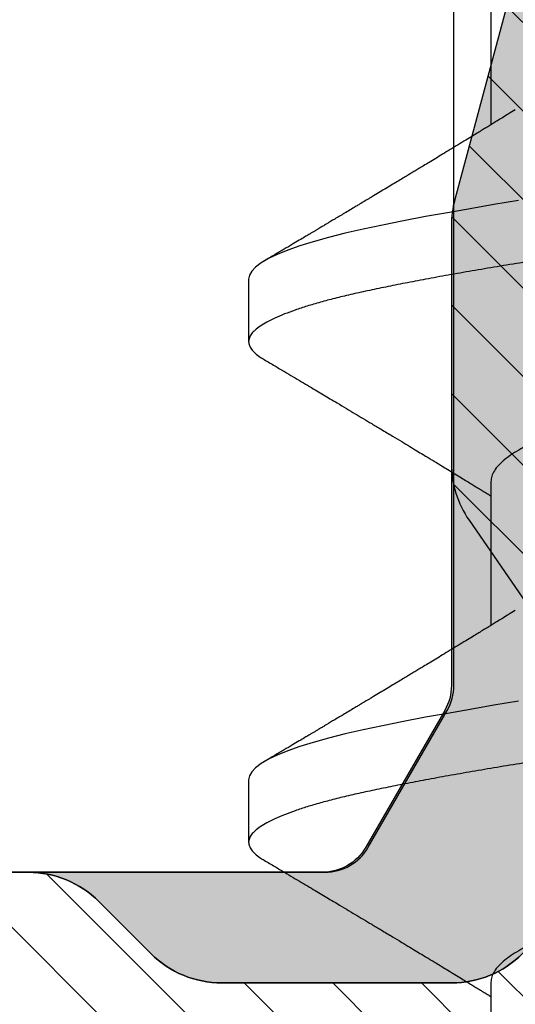
# Model space of a CAD drawing. Units: inches. Extents: x 0 to 342, y 0 to 43.
# Drawn here: x 78 to 78, y 27 to 28 of the extents above; entities that cross this region are included whole.
import ezdxf

# ---------------------------------------------------------------- set-up
doc = ezdxf.new("R2010")
doc.units = ezdxf.units.IN
doc.header["$LTSCALE"] = 0.25
doc.header["$MEASUREMENT"] = 0
for name, color, linetype in [('Arcadia-Dim', 4, 'Continuous'), ('Arcadia-Profile', 6, 'Continuous'), ('Arcadia-Shade', 8, 'Continuous')]:
    doc.layers.add(name, color=color, linetype=linetype)
doc.styles.get("Standard").update_dxf_attribs({"font": 'ARIALN.TTF'})
doc.dimstyles.new('Arcadia-2', dxfattribs={"dimscale": 2, "dimtxt": 0.0938, "dimasz": 0.0938, "dimexe": 0.0546, "dimexo": 0.0469, "dimgap": 0.0469, "dimtad": 0, "dimtih": 1, "dimdec": 4, "dimzin": 3, "dimdsep": 46, "dimlunit": 4, "dimtxsty": 'Standard', "dimblk": 'ARCHTICK', "dimcen": 0.0469, "dimdle": 0.0546, "dimclrd": 256, "dimclre": 256, "dimclrt": 256, "dimadec": 0, "dimazin": 0, "dimtfac": 0.75, "dimtdec": 4, "dimtix": 1, "dimtmove": 2, "dimatfit": 3, "dimfxl": 1, "dimtolj": 1, "dimtzin": 3, "dimlwd": -3, "dimlwe": -3, "dimarcsym": 0})

# ---------------------------------------------------------------- blocks, each defined once
blk = doc.blocks.new('_ArchTick')
at = {"color": 0, "linetype": 'ByBlock', "lineweight": -3, "const_width": 0.15}
blk.add_lwpolyline([(-0.5, -0.5), (0.5, 0.5)], dxfattribs=at)
blk = doc.blocks.new('*D86')
at = {"layer": 'Arcadia-Dim', "lineweight": -3}
for p, q in [((77.31249999647491, 25.98452558586399), (77.31249999647491, 24.9591255858641)), ((77.20329999647491, 25.0683255858641), (78.81517926153369, 25.0683255858641)), ((80.87489999998945, 25.0683255858641), (79.37222073493066, 25.0683255858641))]:
    blk.add_line(p, q, dxfattribs=at)
blk.add_solid([(80.87489999998945, 25.09959225253077), (80.87489999998945, 25.03705891919743), (81.06249999998946, 25.0683255858641)], dxfattribs=at)
at = {"layer": 'Defpoints', "color": 0, "lineweight": -3}
for p in [(81.06249999998946, 27.943325585864), (77.31249999647491, 26.07832558586399), (81.06249999998946, 25.0683255858641)]:
    blk.add_point(p, dxfattribs=at)
at = {"layer": 'Arcadia-Dim', "lineweight": -3, "xscale": 0.1876, "yscale": 0.1876, "zscale": 0.1876, "rotation": 180}
blk.add_blockref('_ArchTick', (77.31249999647491, 25.0683255858641), dxfattribs=at)
at = {"layer": 'Arcadia-Dim', "lineweight": -3, "insert": (79.09369999823218, 25.0683255858641), "char_height": 0.1876, "attachment_point": 5}
blk.add_mtext('\\A1;F.D.', dxfattribs=at)
blk = doc.blocks.new('*U42')
at = {"layer": 'Arcadia-Shade', "lineweight": -3}
h = blk.add_hatch(dxfattribs=at)
h.set_pattern_fill('ANSI31', color=256, scale=0.1, style=0)
h.set_pattern_definition([(45, (0, 0), (-0.0088388347648318, 0.0088388347648318), [])])
edge = h.paths.add_edge_path(flags=16)
edge.add_line((0.1096891109005078, 0.1274999999999622), (0.3459463078578047, 0.1274999999999764))
edge.add_arc((0.3459463078577982, 0.1174999999999791), 0.0099999999999973, -4.4508396968012676e-11, 89.99999999996311, ccw=False)
edge.add_line((0.3559463078577956, 0.1174999999999713), (0.3559463078577956, 0.0905240624280239))
edge.add_arc((0.4009463078577566, 0.0905240624280334), 0.0449999999999609, 180.000000000012, 224.9999993842957)
edge.add_line((0.3691265023624517, 0.0587042576166042), (0.4136886235495077, 0.0141421354717224))
edge.add_arc((0.3995464877737929, -2.13e-14), 0.0199999999999976, -44.99999938424219, 44.9999993842423, ccw=False)
edge.add_line((0.4136886235495077, -0.014142135471765), (0.3691265023624233, -0.058704257616661))
edge.add_arc((0.4009463078577185, -0.0905240624280461), 0.044999999999923, 135.0000006157355, 180.0000000000261)
edge.add_line((0.3559463078577956, -0.0905240624280666), (0.3559463078577956, -0.1175000000000139))
edge.add_arc((0.3459463078578049, -0.1175000000000141), 0.0099999999999907, -90.0000000000012, 1.1937117960769683e-12, ccw=False)
edge.add_line((0.3459463078578047, -0.1275000000000048), (0.1096891109001099, -0.1275000000000048))
edge.add_arc((0.109689110900109, -0.1175000000000082), 0.0099999999999966, 119.99999999997519, 270.0000000000052, ccw=False)
edge.add_line((0.1046891109001144, -0.1088397459621646), (0.1732050807896321, -0.0692820323026737))
edge.add_arc((0.1332050807896594, 1.006e-13), 0.080000000000003, 299.9999999999762, 420.0000000000002)
edge.add_line((0.1732050807896605, 0.0692820323028585), (0.1046891109005123, 0.108839745962122))
edge.add_arc((0.1096891109005069, 0.1174999999999656), 0.0099999999999966, 89.99999999999483, 240.00000000002478, ccw=False)
edge = h.paths.add_edge_path()
edge.add_arc((0.0100000000327541, 0.105773502692032), 0.0100000000000514, 180.0000000000453, 239.9999999997999)
edge.add_line((0.0050000000326982, 0.0971132486541606), (0.1432050807896594, 0.0173205080757768))
edge.add_arc((0.1332050807896721, 9.24e-14), 0.0199999999999899, -60.000000000025295, 60.000000000025295, ccw=False)
edge.add_line((0.1432050807896594, -0.0173205080755921), (0.0050000000327266, -0.0971132486539475))
edge.add_arc((0.010000000032685, -0.1057735026917954), 0.0099999999999823, 119.9999999997834, 180.0000000000079)
edge.add_line((3.27027e-11, -0.1057735026917967), (3.27311e-11, -0.1674999999999969))
edge.add_arc((0.0200000000327494, -0.1674999999999888), 0.0200000000000183, 180.000000000023, 269.9999999999769)
edge.add_line((0.0200000000327414, -0.1875000000000071), (0.7415000000327332, -0.1875000000000213))
edge.add_arc((0.7415000000327268, -0.177500000000024), 0.0099999999999973, 270.0000000000369, 360.0000000000449)
edge.add_line((0.7515000000327241, -0.1775000000000162), (0.7515000000327241, -0.1645342712474544))
edge.add_arc((0.7315000000327798, -0.1645342712474317), 0.0199999999999443, 359.9999999999349, 405.0000000000012)
edge.add_line((0.7456421356564711, -0.1503921356237399), (0.7352607774969222, -0.1400107774642194))
edge.add_arc((0.7494029131206336, -0.1258686418404791), 0.0199999999999928, 179.9999999999924, 225.0000000000587, ccw=False)
edge.add_line((0.7294029131206408, -0.1258686418404764), (0.7294029131206408, -0.0799371843353853))
edge.add_arc((0.7494029131206178, -0.0799371843353904), 0.0199999999999771, 134.9999999999225, 179.9999999999856, ccw=False)
edge.add_line((0.7352607774969222, -0.0657950487116565), (0.7456421356564427, -0.0554136905521219))
edge.add_arc((0.7597842712802044, -0.0695558261759332), 0.0200000000000785, 90.00000000001268, 134.9999999998995, ccw=False)
edge.add_line((0.7597842712801999, -0.0495558261758546), (0.7765287753934623, -0.0495558261758546))
edge.add_arc((0.7765287753934561, -0.0695558261758332), 0.0199999999999786, 55.44221465465341, 89.99999999998249, ccw=False)
edge.add_line((0.7878735177271388, -0.0530847357024769), (0.8167039457411426, -0.072942180946761))
edge.add_arc((0.8393934304085162, -0.040000000000022), 0.0399999999999834, 235.442214654665, 270.0000000000114)
edge.add_line((0.8393934304085242, -0.0800000000000054), (0.8780568078745041, -0.0800000000000054))
edge.add_arc((0.8780568078744941, -0.0399999999999664), 0.040000000000039, 270.0000000000143, 284.9999999999774)
edge.add_line((0.8884095696785898, -0.0786370330515709), (0.9682752171310262, -0.0572370973137098))
edge.add_arc((0.9536765761394027, -2.13e-14), 0.0590694982854853, 284.3085418193908, 435.6914581806092)
edge.add_line((0.9682752171310262, 0.0572370973136671), (0.8858662387283011, 0.0793185165257526))
edge.add_arc((0.8806898578262856, 0.0599999999999868), 0.019999999999976, 75.00000000008494, 90.00000000015967)
edge.add_line((0.8806898578262298, 0.0799999999999628), (0.8331722057692623, 0.0799999999999628))
edge.add_arc((0.8331722057692674, 0.0599999999999872), 0.0199999999999756, 90.00000000001495, 124.5577853453494)
edge.add_line((0.8218274634355857, 0.0764710904733406), (0.7878735177271388, 0.0530847357024342))
edge.add_arc((0.7765287753934564, 0.0695558261757896), 0.0199999999999776, 270.0000000000168, 304.5577853453477, ccw=False)
edge.add_line((0.7765287753934623, 0.049555826175812), (0.7597842712801715, 0.049555826175812))
edge.add_arc((0.7597842712802044, 0.0695558261758219), 0.0200000000000099, 225.0000000000191, 269.99999999990587, ccw=False)
edge.add_line((0.7456421356564711, 0.0554136905520792), (0.7352607774969222, 0.0657950487115997))
edge.add_arc((0.7494029131206299, 0.0799371843353386), 0.0199999999999892, 179.9999999999882, 225.0000000000631, ccw=False)
edge.add_line((0.7294029131206408, 0.0799371843353427), (0.7294029131206408, 0.1258686418404338))
edge.add_arc((0.7494029131206217, 0.1258686418404271), 0.0199999999999809, 134.9999999999271, 179.999999999981, ccw=False)
edge.add_line((0.7352607774969222, 0.1400107774641626), (0.7456421356564427, 0.1503921356236972))
edge.add_arc((0.731500000032743, 0.1645342712474327), 0.0199999999999811, 314.9999999999275, 359.9999999999808)
edge.add_line((0.7515000000327241, 0.164534271247426), (0.7515000000327241, 0.1774999999999736))
edge.add_arc((0.7415000000327339, 0.1774999999999743), 0.0099999999999902, 359.9999999999959, 450.0000000000038)
edge.add_line((0.7415000000327332, 0.1874999999999645), (0.020000000032713, 0.1874999999999645))
edge.add_arc((0.0200000000327151, 0.1674999999999521), 0.0200000000000124, 90.00000000000622, 179.9999999999531)
edge.add_line((3.27027e-11, 0.1674999999999684), (3.27027e-11, 0.1057735026920241))
edge = h.paths.add_edge_path(flags=16)
edge.add_arc((0.6894029131206226, -0.0550843705930229), 0.0199999999999842, 134.9999999999309, 179.9999999999771, ccw=False)
edge.add_line((0.67526077749692, -0.0409422349692861), (0.7020608768424275, -0.0141421356237501))
edge.add_arc((0.6879187412187066, -7.1e-15), 0.0200000000000015, 314.9999999999555, 404.9999999999293)
edge.add_line((0.7020608768424559, 0.0141421356237075), (0.67526077749692, 0.0409422349692434))
edge.add_arc((0.6894029131206226, 0.0550843705929802), 0.0199999999999842, 180.000000000023, 225.0000000000691, ccw=False)
edge.add_line((0.6694029131206385, 0.0550843705929722), (0.6694029131206385, 0.107499999999952))
edge.add_arc((0.6494029131206344, 0.1074999999999581), 0.0200000000000041, 359.9999999999825, 449.9999999999361)
edge.add_line((0.6494029131206567, 0.1274999999999622), (0.4259463078577888, 0.1274999999999764))
edge.add_arc((0.4259463078577952, 0.1174999999999791), 0.0099999999999973, 90.00000000003656, 180.0000000000448)
edge.add_line((0.4159463078577979, 0.1174999999999713), (0.4159463078577979, 0.1008794013299834))
edge.add_arc((0.4259463078578433, 0.1008794013299811), 0.0100000000000455, 179.9999999999867, 224.9999993840136)
edge.add_line((0.4188752399699247, 0.0938083335941045), (0.4773282336282883, 0.0353553386793451))
edge.add_arc((0.4419728941889857, -2.13e-14), 0.05000000000001, -44.999999384235196, 44.99999938423531, ccw=False)
edge.add_line((0.4773282336282883, -0.0353553386793877), (0.4188752399699532, -0.0938083335941471))
edge.add_arc((0.4259463078578404, -0.1008794013300509), 0.0100000000000425, 135.0000006157489, 179.999999999776)
edge.add_line((0.4159463078577979, -0.1008794013300118), (0.4159463078577979, -0.1175000000000139))
edge.add_arc((0.4259463078577881, -0.1175000000000146), 0.0099999999999902, 179.9999999999958, 270.0000000000041)
edge.add_line((0.4259463078577888, -0.1275000000000048), (0.6494029131206567, -0.1275000000000048))
edge.add_arc((0.6494029131206415, -0.1075000000000078), 0.019999999999997, 270.0000000000435, 359.9999999999972)
edge.add_line((0.6694029131206385, -0.1075000000000088), (0.6694029131206385, -0.0550843705930149))
h = blk.add_hatch(color=256, dxfattribs=at)
edge = h.paths.add_edge_path()
edge.add_arc((0.7615000000327697, 0.1057735026918986), 0.0100000000000456, 179.9999999999321, 239.9999999996314, ccw=False)
edge.add_line((0.7515000000327241, 0.1057735026919104), (0.7515000000327241, 0.164534271247426))
edge.add_arc((0.7315000000327427, 0.1645342712474329), 0.0199999999999815, 314.9999999999278, 359.99999999998033, ccw=False)
edge.add_line((0.7456421356564427, 0.1503921356236972), (0.7352607774969222, 0.1400107774641626))
edge.add_arc((0.7494029131206216, 0.1258686418404272), 0.0199999999999808, 134.999999999927, 179.9999999999811)
edge.add_line((0.7294029131206408, 0.1258686418404338), (0.7294029131206408, 0.0799371843353285))
edge.add_arc((0.7494029131205587, 0.0799371843353233), 0.0199999999999179, 179.999999999985, 225.0000000001477)
edge.add_line((0.7352607774969222, 0.0657950487116139), (0.7456421356564427, 0.0554136905520792))
edge.add_arc((0.7597842712802108, 0.0695558261759059), 0.0200000000000939, 225.0000000001189, 269.9999999999691)
edge.add_line((0.7597842712801999, 0.049555826175812), (0.7597842712801715, -0.0495558261758404))
edge.add_arc((0.7597842712802108, -0.0695558261759001), 0.0200000000000596, 90.0000000001126, 134.9999999999795)
edge.add_line((0.7456421356564427, -0.0554136905521219), (0.7352607774969222, -0.0657950487116565))
edge.add_arc((0.7494029131206181, -0.0799371843353905), 0.0199999999999773, 134.9999999999228, 179.9999999999853)
edge.add_line((0.7294029131206408, -0.0799371843353853), (0.7294029131206408, -0.1258686418404906))
edge.add_arc((0.7494029131205618, -0.1258686418404946), 0.019999999999921, 179.9999999999886, 225.000000000144)
edge.add_line((0.7352607774969222, -0.1400107774642052), (0.7456421356564427, -0.1503921356237114))
edge.add_arc((0.7315000000327689, -0.1645342712474363), 0.0199999999999553, -5.212541509536095e-11, 45.000000000103284, ccw=False)
edge.add_line((0.7515000000327241, -0.1645342712474544), (0.7515000000327241, -0.1057735026919104))
edge.add_arc((0.7615000000326924, -0.1057735026918846), 0.0099999999999683, 119.99999999992511, 180.0000000001482, ccw=False)
edge.add_line((0.7565000000327196, -0.0971132486540611), (0.7838205081084091, -0.0813397459621612))
edge.add_arc((0.7888205081084063, -0.0899999999999935), 0.009999999999988, 90.00000000000949, 120.00000000002049, ccw=False)
edge.add_line((0.7888205081084046, -0.0800000000000054), (0.8780568078744757, -0.0800000000000054))
edge.add_arc((0.8780568078744689, -0.0399999999997753), 0.0400000000002301, 270.0000000000096, 284.9999999999413)
edge.add_line((0.8884095696785898, -0.0786370330515709), (0.9682752171309978, -0.0572370973137098))
edge.add_arc((0.9536765761393885, -1.77e-14), 0.0590694982854853, 284.3085418193765, 435.6914581805949)
edge.add_line((0.9682752171310262, 0.0572370973136671), (0.8858662387283011, 0.0793185165257526))
edge.add_arc((0.8806898578262881, 0.0600000000000058), 0.019999999999957, 75.0000000000776, 90.00000000016666)
edge.add_line((0.8806898578262298, 0.0799999999999628), (0.788820508108433, 0.079999999999977))
edge.add_arc((0.7888205081084205, 0.0900000000000181), 0.0100000000000411, 240.00000000006088, 270.00000000007185, ccw=False)
edge.add_line((0.7838205081084091, 0.0813397459621328), (0.7565000000326912, 0.0971132486540469))
at = {"layer": 'Arcadia-Profile'}
for points in [[(0.9682752171310262, 0.0572370973136671), (0.8858662387283011, 0.0793185165257526, 0.0655434628155657), (0.8806898578262298, 0.0799999999999628), (0.8331722057692623, 0.0799999999999628, 0.1519400696563625), (0.8218274634355857, 0.0764710904733406), (0.7878735177271388, 0.0530847357024342, -0.1519400696563463), (0.7765287753934623, 0.049555826175812), (0.7597842712801715, 0.049555826175812, -0.1989123673791444), (0.7456421356564711, 0.0554136905520792), (0.7352607774969222, 0.0657950487115997, -0.1989123673799978), (0.7294029131206408, 0.0799371843353427), (0.7294029131206408, 0.1258686418404338, -0.1989123673799018), (0.7352607774969222, 0.1400107774641626), (0.7456421356564427, 0.1503921356236972, 0.1989123673799001), (0.7515000000327241, 0.164534271247426), (0.7515000000327241, 0.1774999999999736, 0.4142135623731373)], [(0.9682752171310262, 0.0572370973136671), (0.8858662387283011, 0.0793185165257526, 0.0655434628156285), (0.8806898578262298, 0.0799999999999628), (0.788820508108433, 0.079999999999977, -0.1316524975874445), (0.7838205081084091, 0.0813397459621328), (0.7565000000326912, 0.0971132486540469, -0.2679491924297151), (0.7515000000327241, 0.1057735026919104), (0.7515000000327241, 0.164534271247426, -0.1989123673798965), (0.7456421356564427, 0.1503921356236972), (0.7352607774969222, 0.1400107774641626, 0.1989123673799034), (0.7294029131206408, 0.1258686418404338), (0.7294029131206408, 0.0799371843353285, 0.1989123673803957), (0.7352607774969222, 0.0657950487116139), (0.7456421356564427, 0.0554136905520792, 0.1989123673789787), (0.7597842712801999, 0.049555826175812), (0.7597842712801715, -0.0495558261758404, 0.1989123673790546), (0.7456421356564427, -0.0554136905521219), (0.7352607774969222, -0.0657950487116565, 0.1989123673799409), (0.7294029131206408, -0.0799371843353853), (0.7294029131206408, -0.1258686418404906, 0.1989123673803628)]]:
    blk.add_lwpolyline(points, format="xyb", dxfattribs=at)
blk = doc.blocks.new('*U45')
at = {"layer": 'Arcadia-Profile'}
for p, q in [((1.162499999923137, 0.1209999999999999), (1.149999999923137, 0.1209999999999999)), ((1.262499999923137, 0.1209999999999999), (1.249999999923137, 0.1209999999999999)), ((1.122056246971222, 0.0725999999999999), (1.093318430987126, 0.0725999999999999)), ((1.222056246971222, 0.0725999999999999), (1.193318430987126, 0.0725999999999999)), ((1.322056246971222, 0.0725999999999999), (1.293318430987126, 0.0725999999999999))]:
    blk.add_line(p, q, dxfattribs=at)
at = {"layer": 'Arcadia-Profile', "flags": 128}
for points in [[(1.178158710465281, 0.067077855788627), (1.177353562194344, 0.0720050514285945), (1.176548957611522, 0.0767528590723298), (1.17574787707977, 0.0813041373607609), (1.17495325758275, 0.0856432965049715), (1.174105048866023, 0.0900783033443963), (1.173271181129662, 0.0942343566218492), (1.172454850349965, 0.0980992081518356), (1.171636462214035, 0.1016948842847239), (1.170800826304061, 0.105029938040642), (1.169951226764716, 0.1080851017543333), (1.169111261399657, 0.1107823795093087), (1.168264669514277, 0.1131821870368644), (1.167414918657574, 0.1152728615110458), (1.16656551973756, 0.1170452404880432), (1.165719978821945, 0.1184927948847202), (1.164896633736502, 0.119594619285709), (1.164083519785899, 0.1203783782419271), (1.163283682891375, 0.1208455377917331), (1.1625, 0.1209999999999999), (1.162499999922575, 0.1209999999853099)], [(1.278158710465281, 0.067077855788627), (1.277353562194343, 0.0720050514285945), (1.276548957611522, 0.0767528590723298), (1.27574787707977, 0.0813041373607609), (1.274953257582751, 0.0856432965049715), (1.274105048866023, 0.0900783033443963), (1.273271181129663, 0.0942343566218492), (1.272454850349964, 0.0980992081518356), (1.271636462214036, 0.1016948842847239), (1.270800826304062, 0.105029938040642), (1.269951226764716, 0.1080851017543333), (1.269111261399656, 0.1107823795093087), (1.268264669514277, 0.1131821870368644), (1.267414918657574, 0.1152728615110458), (1.26656551973756, 0.1170452404880432), (1.265719978821946, 0.1184927948847202), (1.264896633736502, 0.119594619285709), (1.264083519785899, 0.1203783782419271), (1.263283682891375, 0.1208455377917331), (1.262499999999999, 0.1209999999999999), (1.262499999922576, 0.1209999999853099)]]:
    blk.add_lwpolyline(points, dxfattribs=at)
at = {"layer": 'Arcadia-Profile'}
for points, knots in [([(1.199999999999999, -0.1210000000000001), (1.199749398404555, -0.120972438335711), (1.199246502876038, -0.1209171288804586), (1.198476804967683, -0.1204681809522224), (1.197695452255555, -0.1197469177615599), (1.196904073832246, -0.1187254344667835), (1.196110540663859, -0.117419334371274), (1.195317738577246, -0.1158355243494219), (1.194528571565598, -0.1139851958218253), (1.19374107691166, -0.1118653878529728), (1.192952777170058, -0.1094686093320308), (1.19216646519903, -0.1067992163165993), (1.191385490650155, -0.1038637479279113), (1.19061632041897, -0.1006943922601872), (1.189864273426659, -0.0972945012929055), (1.189105459798529, -0.093660769541213), (1.188331927140536, -0.0897855779158924), (1.187547287630133, -0.0856754226124511), (1.186753825425869, -0.0813428849411601), (1.185954529162201, -0.0768022791663542), (1.185151705476301, -0.0720659475929392), (1.184348325020242, -0.0671509044728916), (1.183552093528974, -0.0621055884704774), (1.182765867082508, -0.0569523918985621), (1.181992195005334, -0.0517136541176703), (1.181229287523099, -0.0463780050683415), (1.180473111061385, -0.0409273938476046), (1.179727832482733, -0.0353561869100799), (1.178965670173929, -0.0296559959141639), (1.178190023441249, -0.023855702547389), (1.177402833516965, -0.0179688878100365), (1.176606834900641, -0.012016252780516), (1.175804907728809, -0.0060192712397668), (1.174980832380347, 0.0001433464219543), (1.17413763639528, 0.0064489086782259), (1.173278963671167, 0.0128703794166322), (1.172427488078334, 0.0192373934659685), (1.171587118470422, 0.0255237095317863), (1.170759753137945, 0.0317040621327501), (1.169953841986972, 0.0377561623127204), (1.169147677440627, 0.0436887404067376), (1.168326416888565, 0.0495101874309979), (1.167492353730094, 0.0552277956696111), (1.166647802663006, 0.0608160757826087), (1.165801531528775, 0.0662179629112446), (1.16495703915259, 0.071413608886132), (1.164117796250911, 0.0763854811504526), (1.163282114763312, 0.0811451902273267), (1.162465135704032, 0.0856102223516545), (1.161669771422632, 0.0897767284754904), (1.160897894690615, 0.0936442662906577), (1.160140627150428, 0.0972713202953332), (1.15939032302468, 0.100665521911718), (1.158627568497824, 0.1038112093576514), (1.157857850790507, 0.1067102409319277), (1.157082426440519, 0.1093541071147509), (1.156299732947051, 0.1117480608728775), (1.155507042205535, 0.1138961668017652), (1.154707149421931, 0.1157832506029227), (1.153902977734204, 0.1173956491475848), (1.153102882788857, 0.1187156715986678), (1.152309709779424, 0.119740450020155), (1.151526588350853, 0.1204693461499781), (1.150755161202797, 0.1209037901444484), (1.150000549327784, 0.1210479624047115), (1.149246497004976, 0.1209037126809597), (1.148476829192858, 0.1204736890026031), (1.147695360579016, 0.1197383560597373), (1.147005513401574, 0.1188800792112851), (1.146575423301837, 0.1181469117429809), (1.146410864047938, 0.1178663903088905)], [0, 0, 0, 0, 0.0144311886811448, 0.0289598326222336, 0.0435688162051159, 0.0582404153058138, 0.072956423991996, 0.0874349764025875, 0.101920704914789, 0.1163957876484869, 0.1308424835539312, 0.1455365020417161, 0.1601644653897455, 0.1747086323298815, 0.1891556798000226, 0.2036375703964595, 0.2182142239524462, 0.2328682896671141, 0.2475496786404595, 0.2622719973118158, 0.2770166445941576, 0.2917648440466158, 0.3064977912532792, 0.3209347755526151, 0.3353215699371344, 0.3496410963819132, 0.3638767733100576, 0.3783150405613265, 0.3928154208436018, 0.407407458857257, 0.4220736871909533, 0.4367960704873621, 0.4515561373055916, 0.4663351205497726, 0.4821697083067299, 0.4979810343871425, 0.5137460477802608, 0.5294421139464264, 0.5450472111127755, 0.5605405995774188, 0.5759075307922935, 0.591382334676694, 0.6069442631738436, 0.6225718187601234, 0.6382429303681225, 0.6536549323368518, 0.6690658356609271, 0.6844541972232713, 0.6997987672944549, 0.7144209447060833, 0.7289660854610692, 0.7434169498755602, 0.7578319384387671, 0.7723434753000167, 0.7866774234969433, 0.8010753480151912, 0.8155200879627873, 0.8299941316290754, 0.8447753067770104, 0.8595495953402119, 0.8742981180107658, 0.8890021985232447, 0.903643508160552, 0.9182042033617352, 0.9326670538664775, 0.9470982425476222, 0.9616268864887109, 0.9762358700715932, 0.990907469172291, 1, 1, 1, 1]), ([(1.3, -0.1210000000000001), (1.299749398404556, -0.120972438335711), (1.299246502876039, -0.1209171288804586), (1.298476804967684, -0.1204681809522224), (1.297695452255555, -0.1197469177615599), (1.296904073832246, -0.1187254344667835), (1.296110540663861, -0.117419334371274), (1.295317738577246, -0.1158355243494219), (1.294528571565598, -0.1139851958218253), (1.293741076911661, -0.1118653878529728), (1.292952777170058, -0.1094686093320306), (1.29216646519903, -0.1067992163165993), (1.291385490650155, -0.1038637479279113), (1.29061632041897, -0.1006943922601872), (1.289864273426659, -0.0972945012929055), (1.289105459798528, -0.093660769541213), (1.288331927140535, -0.0897855779158924), (1.287547287630134, -0.0856754226124511), (1.286753825425869, -0.0813428849411601), (1.285954529162201, -0.0768022791663542), (1.2851517054763, -0.0720659475929392), (1.284348325020242, -0.0671509044728916), (1.283552093528973, -0.0621055884704774), (1.282765867082508, -0.0569523918985621), (1.281992195005333, -0.0517136541176703), (1.281229287523099, -0.0463780050683415), (1.280473111061386, -0.0409273938476046), (1.279727832482733, -0.0353561869100799), (1.278965670173928, -0.0296559959141639), (1.278190023441249, -0.023855702547389), (1.277402833516964, -0.0179688878100365), (1.276606834900641, -0.0120162527805158), (1.275804907728809, -0.0060192712397668), (1.274980832380347, 0.0001433464219543), (1.274137636395279, 0.0064489086782259), (1.273278963671167, 0.0128703794166322), (1.272427488078334, 0.0192373934659685), (1.271587118470421, 0.0255237095317861), (1.270759753137945, 0.0317040621327501), (1.269953841986972, 0.0377561623127204), (1.269147677440626, 0.0436887404067378), (1.268326416888565, 0.0495101874309979), (1.267492353730094, 0.0552277956696111), (1.266647802663005, 0.0608160757826087), (1.265801531528774, 0.0662179629112446), (1.264957039152589, 0.071413608886132), (1.264117796250911, 0.0763854811504524), (1.263282114763312, 0.0811451902273267), (1.262465135704032, 0.0856102223516543), (1.261669771422633, 0.0897767284754904), (1.260897894690616, 0.0936442662906577), (1.260140627150427, 0.0972713202953332), (1.259390323024681, 0.100665521911718), (1.258627568497824, 0.1038112093576516), (1.257857850790508, 0.1067102409319277), (1.25708242644052, 0.1093541071147509), (1.256299732947051, 0.1117480608728775), (1.255507042205536, 0.1138961668017652), (1.254707149421931, 0.1157832506029227), (1.253902977734205, 0.1173956491475848), (1.253102882788856, 0.1187156715986678), (1.252309709779425, 0.119740450020155), (1.251526588350853, 0.1204693461499781), (1.250755161202797, 0.1209037901444484), (1.250000549327783, 0.1210479624047115), (1.249246497004977, 0.1209037126809597), (1.248476829192858, 0.1204736890026031), (1.247695360579017, 0.1197383560597373), (1.247005513401574, 0.1188800792112851), (1.246575423301836, 0.1181469117429809), (1.246410864047938, 0.1178663903088905)], [0, 0, 0, 0, 0.0144311886811448, 0.0289598326222336, 0.0435688162051159, 0.0582404153058138, 0.072956423991996, 0.0874349764025875, 0.1019207049147891, 0.1163957876484869, 0.1308424835539312, 0.1455365020417162, 0.1601644653897455, 0.1747086323298816, 0.1891556798000227, 0.2036375703964595, 0.2182142239524463, 0.2328682896671141, 0.2475496786404596, 0.2622719973118159, 0.2770166445941577, 0.2917648440466158, 0.3064977912532793, 0.3209347755526151, 0.3353215699371344, 0.3496410963819132, 0.3638767733100577, 0.3783150405613266, 0.3928154208436019, 0.4074074588572571, 0.4220736871909535, 0.4367960704873623, 0.4515561373055917, 0.4663351205497728, 0.48216970830673, 0.4979810343871426, 0.5137460477802608, 0.5294421139464266, 0.5450472111127757, 0.5605405995774189, 0.5759075307922936, 0.5913823346766942, 0.6069442631738439, 0.6225718187601236, 0.6382429303681226, 0.6536549323368519, 0.6690658356609273, 0.6844541972232713, 0.699798767294455, 0.7144209447060835, 0.7289660854610693, 0.7434169498755603, 0.7578319384387673, 0.7723434753000169, 0.7866774234969434, 0.8010753480151915, 0.8155200879627875, 0.8299941316290755, 0.8447753067770108, 0.8595495953402121, 0.8742981180107664, 0.8890021985232452, 0.9036435081605523, 0.9182042033617358, 0.9326670538664777, 0.9470982425476226, 0.9616268864887116, 0.9762358700715938, 0.9909074691722917, 1, 1, 1, 1]), ([(1.146412341324599, 0.1179023766811181), (1.145989488222919, 0.1171889048543665), (1.14519025422136, 0.115840372844478), (1.144045511987356, 0.1139110361605183), (1.142991862365196, 0.1121365987671717), (1.141996125624765, 0.1104610819075323), (1.141052865396575, 0.1088751515443652), (1.140175341806982, 0.107400920019694), (1.139365101675446, 0.1060407486747893), (1.13856397742849, 0.1046968490199917), (1.137661184507949, 0.1031835605360748), (1.136663727495266, 0.101513211931857), (1.135621824326221, 0.0997703729742662), (1.134611272002925, 0.0980818292671398), (1.133570029643987, 0.0963439664156957), (1.13240040194409, 0.0943942923639601), (1.131201509694129, 0.0923989325131206), (1.130053834465805, 0.0904919211057377), (1.129077048592137, 0.0888711956397873), (1.128220595636745, 0.0874520171391874), (1.127484963959581, 0.0862345047296368), (1.126880798308194, 0.0852356262208233), (1.12633954339846, 0.0843415306735879), (1.125790077450613, 0.0834346207638167), (1.125146716715045, 0.0823737917349891), (1.124403562819467, 0.0811498804746919), (1.123605850836163, 0.0798379879498677), (1.12283078867287, 0.0785653044527174), (1.122144725996065, 0.0774403750728493), (1.121553003644737, 0.0764713540298531), (1.121002659861204, 0.0755711139277328), (1.120530233305906, 0.0747992111060777), (1.120105663172806, 0.074106156379537), (1.119706870632541, 0.0734557723380936), (1.119395390165225, 0.0729480227835321), (1.119209199052985, 0.0726450303520655), (1.119181527565302, 0.0725999999999999)], [0, 0, 0, 0, 0.0470643626153849, 0.0889562798867952, 0.1273082756784752, 0.1641754479369757, 0.1995628922832291, 0.2320224056189292, 0.2615358557264458, 0.2894118844701154, 0.3208156996687339, 0.3615354811724143, 0.3998188907198893, 0.4360509023902896, 0.4732133858819965, 0.514797677800634, 0.5650832670128563, 0.6053155369827068, 0.6411177910374665, 0.672489010800989, 0.6994030695534701, 0.7218657143511841, 0.7387546385184832, 0.7587257937464194, 0.7820521151760829, 0.8091758064153193, 0.8399998506058965, 0.86921042908118, 0.893772482118157, 0.914801200274805, 0.9336645845986256, 0.9536829946367262, 0.966183515424406, 0.9798092851869494, 0.9969992814933121, 1, 1, 1, 1]), ([(1.178879238024267, 0.0964289650519462), (1.178762631372887, 0.0966232094715455), (1.178553889000906, 0.0969709344118602), (1.178250984146727, 0.0974739239102299), (1.177965450926019, 0.0979485565081734), (1.177666150427592, 0.0984492582262554), (1.177319506053993, 0.0990290747124266), (1.176862664000975, 0.0997934869937257), (1.176290769876384, 0.1007507403826408), (1.175474814800931, 0.102117185781181), (1.174521230656513, 0.103715212864068), (1.17366128830152, 0.1051574997699672), (1.173059934164331, 0.1061666401522606), (1.172681434604428, 0.1068020008348235), (1.172334144235987, 0.107385141236341), (1.172018226345925, 0.107915747413332), (1.171704125045732, 0.1084434341011758), (1.171339123691881, 0.1090568054631452), (1.17084890823793, 0.1098808926631775), (1.170201804476848, 0.1109692535563941), (1.169389004955397, 0.1123371400477146), (1.168423817380491, 0.1139626788224733), (1.167306173852635, 0.1158463861794293), (1.166510844885842, 0.1171883381194271), (1.166087644850739, 0.1179024000130903)], [0, 0, 0, 0, 0.0335602579453353, 0.0600776007622662, 0.0801886682731801, 0.1018862562387189, 0.1284754749054103, 0.1612971633779365, 0.2079834848441187, 0.2615482512213951, 0.3510215925008457, 0.4297098957285466, 0.4614194086938024, 0.4907483919109714, 0.5176290842545195, 0.5420622079002334, 0.5640761142262369, 0.5905122240476782, 0.6266738064097948, 0.6776984476977908, 0.7405218871372213, 0.8151637691794545, 0.9016473652570208, 1, 1, 1, 1]), ([(1.246412341324598, 0.1179023766811181), (1.24598948822292, 0.1171889048543665), (1.245190254221359, 0.115840372844478), (1.244045511987355, 0.1139110361605183), (1.242991862365197, 0.1121365987671715), (1.241996125624764, 0.1104610819075323), (1.241052865396575, 0.108875151544365), (1.240175341806982, 0.1074009200196938), (1.239365101675447, 0.1060407486747893), (1.238563977428489, 0.1046968490199917), (1.237661184507949, 0.103183560536075), (1.236663727495266, 0.101513211931857), (1.235621824326222, 0.0997703729742662), (1.234611272002924, 0.0980818292671401), (1.233570029643987, 0.0963439664156957), (1.232400401944091, 0.0943942923639601), (1.231201509694129, 0.0923989325131206), (1.230053834465805, 0.0904919211057377), (1.229077048592137, 0.0888711956397871), (1.228220595636746, 0.0874520171391872), (1.227484963959581, 0.0862345047296366), (1.226880798308195, 0.0852356262208233), (1.22633954339846, 0.0843415306735879), (1.225790077450614, 0.0834346207638165), (1.225146716715047, 0.0823737917349891), (1.224403562819467, 0.0811498804746919), (1.223605850836163, 0.0798379879498677), (1.222830788672869, 0.0785653044527174), (1.222144725996065, 0.0774403750728493), (1.221553003644738, 0.0764713540298531), (1.221002659861204, 0.075571113927733), (1.220530233305906, 0.0747992111060777), (1.220105663172806, 0.074106156379537), (1.219706870632542, 0.0734557723380934), (1.219395390165226, 0.0729480227835319), (1.219209199052987, 0.0726450303520655), (1.219181527565302, 0.0725999999999999)], [0, 0, 0, 0, 0.0470643626153843, 0.0889562798867953, 0.1273082756784748, 0.1641754479369753, 0.1995628922832314, 0.2320224056189289, 0.2615358557264449, 0.2894118844701144, 0.3208156996687297, 0.3615354811724134, 0.3998188907198885, 0.4360509023902869, 0.4732133858819919, 0.5147976778006377, 0.5650832670128564, 0.6053155369827069, 0.641117791037469, 0.672489010800992, 0.6994030695534698, 0.7218657143511851, 0.7387546385184873, 0.7587257937464233, 0.7820521151760833, 0.8091758064153204, 0.8399998506058999, 0.8692104290811805, 0.8937724821181605, 0.914801200274803, 0.9336645845986241, 0.9536829946367262, 0.966183515424406, 0.979809285186953, 0.9969992814933156, 1, 1, 1, 1]), ([(1.278879238024267, 0.0964289650519462), (1.278762631372887, 0.0966232094715455), (1.278553889000905, 0.09697093441186), (1.278250984146727, 0.0974739239102301), (1.277965450926018, 0.0979485565081732), (1.277666150427592, 0.0984492582262556), (1.277319506053993, 0.0990290747124266), (1.276862664000975, 0.0997934869937257), (1.276290769876384, 0.1007507403826408), (1.275474814800931, 0.102117185781181), (1.274521230656513, 0.103715212864068), (1.27366128830152, 0.1051574997699672), (1.273059934164332, 0.1061666401522606), (1.272681434604429, 0.1068020008348239), (1.272334144235987, 0.107385141236341), (1.272018226345924, 0.107915747413332), (1.271704125045732, 0.1084434341011758), (1.271339123691881, 0.109056805463145), (1.27084890823793, 0.1098808926631775), (1.270201804476848, 0.1109692535563941), (1.269389004955397, 0.1123371400477146), (1.268423817380492, 0.1139626788224733), (1.267306173852635, 0.1158463861794293), (1.266510844885841, 0.1171883381194271), (1.266087644850739, 0.1179024000130903)], [0, 0, 0, 0, 0.0335602579453379, 0.060077600762253, 0.0801886682731814, 0.1018862562387221, 0.1284754749054136, 0.1612971633779386, 0.2079834848441184, 0.2615482512213934, 0.3510215925008465, 0.4297098957285498, 0.4614194086938036, 0.4907483919109758, 0.5176290842545224, 0.5420622079002344, 0.5640761142262364, 0.5905122240476787, 0.6266738064097983, 0.6776984476977898, 0.7405218871372194, 0.8151637691794476, 0.9016473652570173, 1, 1, 1, 1]), ([(1.196313022810845, 0.0677417136847992), (1.196026422889542, 0.0682052050785366), (1.195495747244006, 0.0690634174376094), (1.194764728089945, 0.0702487848048058), (1.19416202005803, 0.0712275623258788), (1.193687703758622, 0.0719988640481523), (1.19333016873728, 0.0725808194179981), (1.193044082279131, 0.073046801538606), (1.192702030497459, 0.0736042664424942), (1.192255811787343, 0.0743321334402146), (1.191677439262726, 0.0752766862583639), (1.190997464248849, 0.0763886180313666), (1.190199271476795, 0.0776958590855127), (1.189295240194149, 0.0791789981142815), (1.188355089980871, 0.0807241702057206), (1.187448522777553, 0.0822167205538499), (1.186600711830121, 0.0836146595075539), (1.185838577435172, 0.0848730292354888), (1.18515576585934, 0.0860017607721452), (1.184574912631836, 0.0869628856235797), (1.184070647196403, 0.0877979591416493), (1.183617693975462, 0.0885485201750435), (1.183144811751733, 0.0893324823120551), (1.182593933908622, 0.0902462682768882), (1.181945431638791, 0.0913225581209804), (1.181223757594587, 0.0925217772660908), (1.180463800110598, 0.09378671958485), (1.179676046908929, 0.0950997849640759), (1.179148941240374, 0.0959790652685148), (1.178879234050167, 0.0964289716809531)], [0, 0, 0, 0, 0.0486388664899672, 0.0900609524081844, 0.1242432357527477, 0.1511664782771073, 0.1708155092594909, 0.1851545047920357, 0.1999373408419133, 0.2291521599680104, 0.2613053778671422, 0.2987213102370462, 0.3453993427059514, 0.3979008727267136, 0.4536066944734882, 0.5067287473261705, 0.5536372961851193, 0.5993801395177617, 0.6378867135331089, 0.6712336446174719, 0.6995315809190455, 0.7249479048207423, 0.7498008806975467, 0.7818020543926374, 0.8208377520318277, 0.863013704130213, 0.9067112780188251, 0.9522664228737788, 1, 1, 1, 1]), ([(1.296313022810844, 0.0677417136847992), (1.296026422889541, 0.0682052050785368), (1.295495747244007, 0.0690634174376096), (1.294764728089945, 0.0702487848048056), (1.29416202005803, 0.0712275623258788), (1.293687703758621, 0.0719988640481525), (1.293330168737279, 0.0725808194179981), (1.293044082279131, 0.073046801538606), (1.292702030497459, 0.073604266442494), (1.292255811787344, 0.0743321334402151), (1.291677439262726, 0.0752766862583639), (1.290997464248848, 0.0763886180313666), (1.290199271476796, 0.0776958590855127), (1.289295240194148, 0.0791789981142815), (1.288355089980871, 0.0807241702057208), (1.287448522777553, 0.0822167205538501), (1.286600711830121, 0.0836146595075541), (1.285838577435172, 0.0848730292354888), (1.28515576585934, 0.0860017607721454), (1.284574912631836, 0.0869628856235797), (1.284070647196403, 0.0877979591416493), (1.283617693975461, 0.0885485201750435), (1.283144811751733, 0.0893324823120551), (1.282593933908622, 0.090246268276888), (1.281945431638791, 0.0913225581209801), (1.281223757594587, 0.0925217772660908), (1.280463800110597, 0.09378671958485), (1.279676046908928, 0.0950997849640759), (1.279148941240375, 0.095979065268515), (1.278879234050168, 0.0964289716809531)], [0, 0, 0, 0, 0.048638866489974, 0.0900609524081817, 0.1242432357527496, 0.1511664782771075, 0.1708155092594926, 0.1851545047920377, 0.1999373408419174, 0.2291521599680107, 0.2613053778671446, 0.2987213102370475, 0.3453993427059536, 0.3979008727267159, 0.4536066944734985, 0.5067287473261795, 0.5536372961851227, 0.5993801395177658, 0.6378867135331165, 0.6712336446174746, 0.6995315809190483, 0.7249479048207393, 0.7498008806975464, 0.781802054392635, 0.8208377520318278, 0.863013704130217, 0.9067112780188319, 0.9522664228737804, 1, 1, 1, 1]), ([(1.16618872615941, -0.0677265861941697), (1.166136538051968, -0.0676480038779143), (1.165743685703104, -0.0670564659005199), (1.164980847592072, -0.0656318358842075), (1.163909465557861, -0.0634251919419157), (1.162824503956599, -0.060834171942043), (1.161770649801552, -0.0579725277923239), (1.160699061131913, -0.0548347926418559), (1.159636155027693, -0.0515240123754009), (1.158590287771027, -0.048078032728026), (1.157568609204387, -0.0445402312652269), (1.156543879999669, -0.0408204536534306), (1.155522229796006, -0.0369410139935828), (1.154509697588324, -0.0329260662083021), (1.153512398513001, -0.0288010014020043), (1.15250185125236, -0.024448854553302), (1.151482037218477, -0.0198540409137448), (1.15040189603272, -0.0150128087869405), (1.149300359953174, -0.0100688674845636), (1.148182334413267, -0.0050527478854779), (1.14709035212587, -0.0001530302867619), (1.146032301921412, 0.0045944378958201), (1.145014392872927, 0.0091613657795194), (1.144008993706847, 0.0136738591074993), (1.143020166108917, 0.0181056956028035), (1.142056248384597, 0.0224490606412017), (1.141092322155597, 0.0267056151751258), (1.140070242855215, 0.0310159340471342), (1.138996736261692, 0.0353560528064118), (1.137875679698277, 0.0396783597790426), (1.136748784619348, 0.043816120563894), (1.135624117444109, 0.0477389207676996), (1.134543182863543, 0.0513091274025715), (1.133512450045893, 0.0545301294192119), (1.132534121913542, 0.0574149821292681), (1.131578371688457, 0.0600730310112386), (1.130600045620719, 0.0625024802992601), (1.12960281021022, 0.0647015458014068), (1.128590258955549, 0.0666548578832426), (1.127534524818275, 0.0684043916238814), (1.126441503291163, 0.0699047959805651), (1.125318757970981, 0.0711134599065763), (1.124208975661693, 0.0719689841980514), (1.123117865345182, 0.072501671414328), (1.122409028439867, 0.0725673248846156), (1.122056246971223, 0.0725999999999999)], [0, 0, 0, 0, 0.0034928392129415, 0.0262927735124513, 0.0512552571970997, 0.0760338678787528, 0.1005892477205351, 0.1252640033428044, 0.1501506454325916, 0.172906997557524, 0.1957381712318252, 0.2185944022734383, 0.2414255759477392, 0.2641819280726718, 0.286814733530422, 0.3092769578426501, 0.3338195411417301, 0.3585580973962744, 0.3834918116731692, 0.4085574675064906, 0.4336896546555506, 0.4565396158530927, 0.4793395501526017, 0.5020401285994497, 0.5245933931513052, 0.5469533813633252, 0.5693133695753452, 0.5918666341272008, 0.6168427128901727, 0.6419330678268521, 0.6670718736756527, 0.6921924870459574, 0.717228572363176, 0.7398613778209265, 0.7623236021331542, 0.7846297238277808, 0.8070919481400085, 0.8297247535977588, 0.8524811057226914, 0.8753122793969923, 0.9004527405021301, 0.9255568396231661, 0.9505585199573715, 0.975393439858092, 1, 1, 1, 1]), ([(1.26618872615941, -0.0677265861941695), (1.266136538051969, -0.067648003877914), (1.265743685703104, -0.0670564659005199), (1.264980847592072, -0.0656318358842075), (1.263909465557861, -0.0634251919419157), (1.262824503956598, -0.060834171942043), (1.261770649801551, -0.0579725277923239), (1.260699061131913, -0.0548347926418559), (1.259636155027692, -0.0515240123754009), (1.258590287771027, -0.048078032728026), (1.257568609204387, -0.0445402312652269), (1.256543879999668, -0.0408204536534306), (1.255522229796005, -0.0369410139935828), (1.254509697588324, -0.0329260662083021), (1.253512398513001, -0.0288010014020043), (1.252501851252361, -0.024448854553302), (1.251482037218477, -0.0198540409137448), (1.25040189603272, -0.0150128087869405), (1.249300359953175, -0.0100688674845636), (1.248182334413267, -0.0050527478854777), (1.247090352125871, -0.0001530302867619), (1.246032301921412, 0.0045944378958201), (1.245014392872926, 0.0091613657795194), (1.244008993706847, 0.0136738591074993), (1.243020166108916, 0.0181056956028035), (1.242056248384596, 0.0224490606412017), (1.241092322155596, 0.0267056151751258), (1.240070242855215, 0.0310159340471342), (1.238996736261692, 0.0353560528064118), (1.237875679698277, 0.0396783597790426), (1.236748784619348, 0.043816120563894), (1.235624117444109, 0.0477389207676996), (1.234543182863543, 0.0513091274025715), (1.233512450045893, 0.0545301294192119), (1.232534121913542, 0.0574149821292681), (1.231578371688457, 0.0600730310112386), (1.23060004562072, 0.0625024802992601), (1.22960281021022, 0.0647015458014068), (1.228590258955549, 0.0666548578832423), (1.227534524818274, 0.0684043916238814), (1.226441503291163, 0.0699047959805651), (1.225318757970982, 0.0711134599065763), (1.224208975661693, 0.0719689841980514), (1.223117865345182, 0.072501671414328), (1.222409028439867, 0.0725673248846156), (1.222056246971222, 0.0725999999999999)], [0, 0, 0, 0, 0.0034928392129396, 0.0262927735124494, 0.0512552571970979, 0.076033867878751, 0.1005892477205334, 0.1252640033428027, 0.15015064543259, 0.1729069975575225, 0.1957381712318236, 0.2185944022734368, 0.2414255759477378, 0.2641819280726704, 0.2868147335304207, 0.3092769578426488, 0.3338195411417288, 0.3585580973962732, 0.383491811673168, 0.4085574675064894, 0.4336896546555497, 0.4565396158530917, 0.4793395501526007, 0.5020401285994489, 0.5245933931513042, 0.5469533813633243, 0.5693133695753444, 0.5918666341272, 0.616842712890172, 0.6419330678268516, 0.6670718736756522, 0.6921924870459569, 0.7172285723631755, 0.739861377820926, 0.7623236021331536, 0.7846297238277803, 0.8070919481400082, 0.8297247535977585, 0.8524811057226912, 0.8753122793969922, 0.9004527405021301, 0.9255568396231661, 0.9505585199573715, 0.975393439858092, 1, 1, 1, 1])]:
    blk.add_open_spline(points, degree=3, knots=knots, dxfattribs=at)

msp = doc.modelspace()

# ---------------------------------------------------------------- linework, layer by layer
at = {"layer": 'Arcadia-Profile'}
msp.add_lwpolyline([(78.02049999998901, 27.94332558586397), (78.23999999998901, 27.94332558586397, -0.4142135623731471), (78.24999999998902, 27.93332558586398), (78.24999999998902, 27.51732558586397, 0.4142135623731471), (78.25999999998902, 27.50732558586398), (78.33172649729711, 27.50732558586398, 0.2679491924311586), (78.34038675133496, 27.51232558586398), (78.35616025402686, 27.53964609393967, 0.1316524975873187), (78.35749999998902, 27.54464609393967), (78.35749999998902, 27.94332558586397, -0.9999999999999998), (78.51749999998901, 27.94332558586397), (78.51749999998901, 27.54464609393967, 0.131652497587654), (78.51883974595117, 27.53964609393968), (78.53461324864307, 27.51232558586398, 0.2679491924312102), (78.5432735026809, 27.50732558586398), (78.61499999998901, 27.50732558586398, 0.414213562372939), (78.62499999998902, 27.51732558586397), (78.624999999989, 27.93332558586398, -0.4142135623731471), (78.634999999989, 27.94332558586397), (78.85449999998902, 27.94332558586397)], format="xyb", dxfattribs=at)

# ---------------------------------------------------------------- block references
at = {"layer": 'Arcadia-Profile', "lineweight": -3, "rotation": 90}
for name, p in [('*U45', (78.437499999989, 26.36332558586399)), ('*U42', (78.43699999647487, 26.75582558586395))]:
    msp.add_blockref(name, p, dxfattribs=at)

# ---------------------------------------------------------------- dimensions: what is measured, and where the dimension line sits
at = {"layer": 'Arcadia-Dim', "lineweight": -3}
dim = msp.add_linear_dim(base=(81.06249999998946, 25.0683255858641), p1=(77.31249999647491, 26.07832558586399), p2=(81.06249999998946, 27.943325585864), angle=180, text='F.D.', dimstyle='Arcadia-2', override={"dimblk1": 'ArchTick', "dimsah": 1, "dimse2": 1}, dxfattribs=at)
dim.commit()
dim.dimension.update_dxf_attribs({"geometry": '*D86', "text_midpoint": (79.09369999823218, 25.0683255858641)})

doc.saveas('drawing.dxf')
